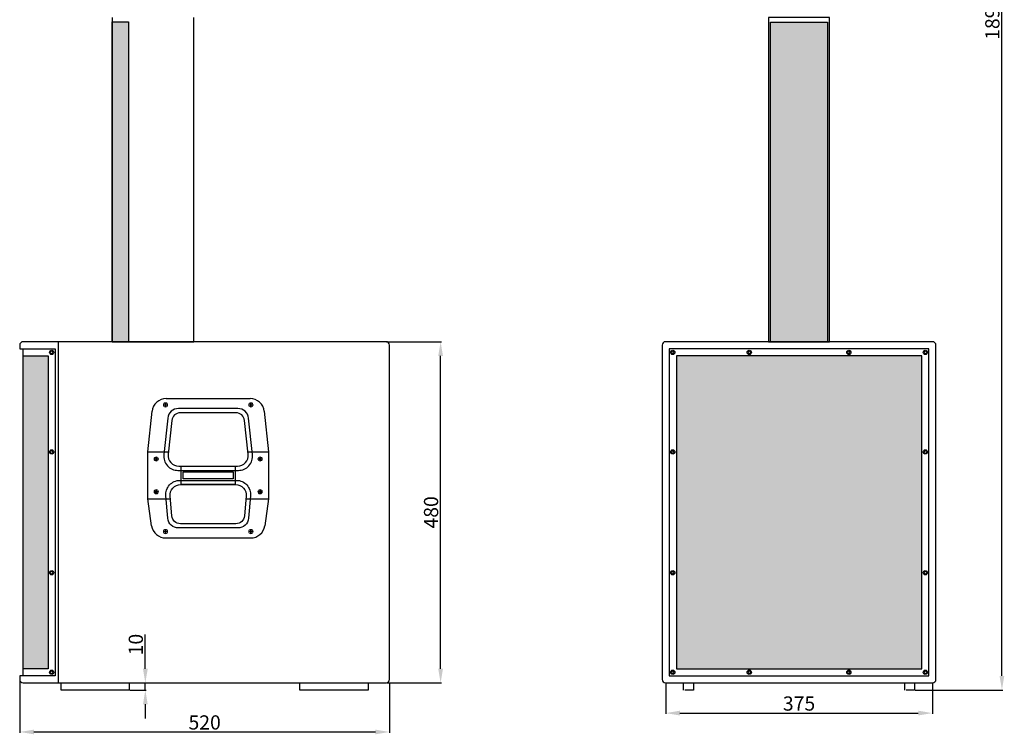
# Model space of a CAD drawing. Units: millimetres. Extents: x 783 to 3023, y 729 to 4777.
# Drawn here: x 783 to 2168, y 2099 to 3104 of the extents above; entities that cross this region are included whole.
import ezdxf

# ---------------------------------------------------------------- set-up
doc = ezdxf.new("R2010")
doc.units = ezdxf.units.MM
doc.linetypes.add('ACAD_ISO02W100', pattern=[15, 12, -3])
for name, color, linetype, lineweight in [('BODY-Line05', 7, 'Continuous', 5), ('BODY-Line09', 7, 'Continuous', 9), ('BODY-Line13', 7, 'Continuous', 13)]:
    doc.layers.add(name, color=color, linetype=linetype, lineweight=lineweight)
doc.layers.add('размеры', color=5, linetype='Continuous')
doc.styles.get("Standard").update_dxf_attribs({"font": 'arial.ttf'})
doc.dimstyles.new('ISO-25', dxfattribs={"dimtxt": 20, "dimasz": 20, "dimexe": 1.25, "dimexo": 0.625, "dimtad": 1, "dimtxsty": 'Standard', "dimcen": 5, "dimadec": 0, "dimazin": 0, "dimtfac": 1, "dimtmove": 0, "dimatfit": 3, "dimfxl": 1, "dimarcsym": 0})

# ---------------------------------------------------------------- blocks, each defined once
blk = doc.blocks.new('Screw-catolic_976987')
at = {"layer": 'BODY-Line05'}
h = blk.add_hatch(color=256, dxfattribs=at)
h.dxf.hatch_style = 1
h.paths.add_polyline_path([(1.3, -0.5), (2.7, -0.5), (2.7, 0), (2.7, 0.5), (1.3, 0.5, -0.340849), (0.5, 1.3), (0.5, 2.7), (0, 2.7), (-0.5, 2.7), (-0.5, 1.3, -0.340849), (-1.3, 0.5), (-2.7, 0.5), (-2.7, 0), (-2.7, -0.5), (-1.3, -0.5, -0.340849), (-0.5, -1.3), (-0.5, -2.7), (0, -2.7), (0.5, -2.7), (0.5, -1.3, -0.340849)])
for points in [[(-2.7, 0), (-2.7, 0.5), (-1.3, 0.5, 0.340849), (-0.5, 1.3), (-0.5, 2.7), (0, 2.7)], [(0, -2.7), (-0.5, -2.7), (-0.5, -1.3, 0.340849), (-1.3, -0.5), (-2.7, -0.5), (-2.7, 0)], [(0, 2.7), (0.5, 2.7), (0.5, 1.3, 0.340849), (1.3, 0.5), (2.7, 0.5), (2.7, 0)], [(2.7, 0), (2.7, -0.5), (1.3, -0.5, 0.340849), (0.5, -1.3), (0.5, -2.7), (0, -2.7)], [(2.7, 0), (2.7, -0.5), (1.3, -0.5, 0.340849), (0.5, -1.3), (0.5, -2.7), (0, -2.7)]]:
    blk.add_lwpolyline(points, format="xyb", dxfattribs=at)
at = {"layer": 'BODY-Line09'}
blk.add_circle((0, 0), 3.5, dxfattribs=at)
blk = doc.blocks.new('*D144')
at = {"layer": 'Defpoints', "color": 0, "transparency": 16777216}
for p in [(2041.4, 4050.9), (2164.2, 4050.9), (2041.4, 2160.9)]:
    blk.add_point(p, dxfattribs=at)
at = {"layer": 'размеры', "color": 0, "lineweight": -2, "transparency": 16777216}
for p, q in [((2042.1, 4050.9), (2165.4, 4050.9)), ((2164.2, 2180.9), (2164.2, 4030.9)), ((2042.1, 2160.9), (2165.4, 2160.9))]:
    blk.add_line(p, q, dxfattribs=at)
at = {"layer": 'размеры', "color": 0, "transparency": 16777216}
for points in [[(2160.8, 4030.9), (2167.5, 4030.9), (2164.2, 4050.9)], [(2160.8, 2180.9), (2167.5, 2180.9), (2164.2, 2160.9)]]:
    blk.add_solid(points, dxfattribs=at)
at = {"layer": 'размеры', "color": 0, "transparency": 16777216, "insert": (2153.3, 3105.9), "char_height": 20, "attachment_point": 5, "rotation": 90}
blk.add_mtext('1890', dxfattribs=at)
blk = doc.blocks.new('*D146')
at = {"layer": 'Defpoints', "color": 0, "transparency": 16777216}
for p in [(783.2, 2175.9), (1303.2, 2170.9), (1303.2, 2102)]:
    blk.add_point(p, dxfattribs=at)
at = {"layer": 'размеры', "color": 0, "lineweight": -2, "transparency": 16777216}
for p, q in [((783.2, 2175.3), (783.2, 2100.8)), ((1303.2, 2170.3), (1303.2, 2100.8)), ((803.2, 2102), (1283.2, 2102))]:
    blk.add_line(p, q, dxfattribs=at)
at = {"layer": 'размеры', "color": 0, "transparency": 16777216}
for points in [[(803.2, 2105.3), (803.2, 2098.7), (783.2, 2102)], [(1283.2, 2105.3), (1283.2, 2098.7), (1303.2, 2102)]]:
    blk.add_solid(points, dxfattribs=at)
at = {"layer": 'размеры', "color": 0, "transparency": 16777216, "insert": (1043.2, 2112.8), "char_height": 20, "attachment_point": 5}
blk.add_mtext('520', dxfattribs=at)
blk = doc.blocks.new('*D153')
at = {"layer": 'Defpoints', "color": 0, "transparency": 16777216}
for p in [(1691.4, 2170.9), (2066.4, 2170.9), (2066.4, 2128.5)]:
    blk.add_point(p, dxfattribs=at)
at = {"layer": 'размеры', "color": 0, "lineweight": -2, "transparency": 16777216}
for p, q in [((1691.4, 2170.3), (1691.4, 2127.3)), ((2066.4, 2170.3), (2066.4, 2127.3)), ((1711.4, 2128.5), (2046.4, 2128.5))]:
    blk.add_line(p, q, dxfattribs=at)
at = {"layer": 'размеры', "color": 0, "transparency": 16777216}
for points in [[(1711.4, 2131.9), (1711.4, 2125.2), (1691.4, 2128.5)], [(2046.4, 2131.9), (2046.4, 2125.2), (2066.4, 2128.5)]]:
    blk.add_solid(points, dxfattribs=at)
at = {"layer": 'размеры', "color": 0, "transparency": 16777216, "insert": (1878.9, 2139.4), "char_height": 20, "attachment_point": 5}
blk.add_mtext('375', dxfattribs=at)
blk = doc.blocks.new('*D154')
at = {"layer": 'Defpoints', "color": 0, "transparency": 16777216}
for p in [(1298.2, 2650.9), (1375, 2650.9), (1298.2, 2170.9)]:
    blk.add_point(p, dxfattribs=at)
at = {"layer": 'размеры', "color": 0, "lineweight": -2, "transparency": 16777216}
for p, q in [((1298.8, 2650.9), (1376.2, 2650.9)), ((1375, 2190.9), (1375, 2630.9)), ((1298.8, 2170.9), (1376.2, 2170.9))]:
    blk.add_line(p, q, dxfattribs=at)
at = {"layer": 'размеры', "color": 0, "transparency": 16777216}
for points in [[(1371.6, 2630.9), (1378.3, 2630.9), (1375, 2650.9)], [(1371.6, 2190.9), (1378.3, 2190.9), (1375, 2170.9)]]:
    blk.add_solid(points, dxfattribs=at)
at = {"layer": 'размеры', "color": 0, "transparency": 16777216, "insert": (1364.1, 2410.9), "char_height": 20, "attachment_point": 5, "rotation": 90}
blk.add_mtext('480', dxfattribs=at)
blk = doc.blocks.new('*D155')
at = {"layer": 'Defpoints', "color": 0, "transparency": 16777216}
for p in [(937.3, 2170.9), (937.3, 2160.9), (959.8, 2170.9)]:
    blk.add_point(p, dxfattribs=at)
at = {"layer": 'размеры', "color": 0, "lineweight": -2, "transparency": 16777216}
for p, q in [((959.8, 2190.9), (959.8, 2238.9)), ((937.9, 2170.9), (961.1, 2170.9)), ((937.9, 2160.9), (961.1, 2160.9)), ((959.8, 2160.9), (959.8, 2170.9)), ((959.8, 2140.9), (959.8, 2120.9))]:
    blk.add_line(p, q, dxfattribs=at)
at = {"layer": 'размеры', "color": 0, "transparency": 16777216}
for points in [[(956.5, 2190.9), (963.2, 2190.9), (959.8, 2170.9)], [(956.5, 2140.9), (963.2, 2140.9), (959.8, 2160.9)]]:
    blk.add_solid(points, dxfattribs=at)
at = {"layer": 'размеры', "color": 0, "transparency": 16777216, "insert": (949, 2224.9), "char_height": 20, "attachment_point": 5, "rotation": 90}
blk.add_mtext('10', dxfattribs=at)

msp = doc.modelspace()

# ---------------------------------------------------------------- hatches: boundary and pattern name
h = msp.add_hatch()
h.set_pattern_fill('HONEY', color=256)
h.set_pattern_definition([(0, (-305.4678, 0), (4.7625, 2.7496306), [3.175, -6.35]), (120, (-305.4678, 0), (-4.7625, 2.7496307), [3.175, -6.35]), (60, (-305.4678, 0), (1e-08, 5.4992613), [-6.35, 3.175])])
h.paths.add_polyline_path([(936.154, 4044.954), (913.154, 4044.954), (913.154, 3586.946), (936.154, 3586.946)])
h.paths.add_polyline_path([(913.154, 3114.946), (936.154, 3114.946), (936.154, 3572.946), (913.154, 3572.946)])
h.paths.add_polyline_path([(936.154, 3100.946), (913.154, 3100.946), (913.154, 2650.946), (936.154, 2650.946)])
h.paths.add_polyline_path([(823.154, 2630.946), (788.154, 2630.946), (788.154, 2190.946), (823.154, 2190.946)])
h.paths.add_polyline_path([(1706.438, 2190.946), (2051.438, 2190.946), (2051.438, 2630.946), (1706.438, 2630.946)])
h.paths.add_polyline_path([(1838.938, 2650.946), (1918.938, 2650.946), (1918.938, 3100.257), (1838.938, 3100.257)])
h.paths.add_polyline_path([(1838.938, 3114.582), (1918.938, 3114.582), (1918.938, 3572.943), (1838.938, 3572.943)])
h.paths.add_polyline_path([(1918.938, 4044.886), (1838.938, 4044.886), (1838.938, 3587.187), (1918.938, 3587.187)])

# ---------------------------------------------------------------- linework, layer by layer
for p, q in [((837.297, 2650.946), (837.297, 2170.946)), ((989.135, 2570.946), (1107.174, 2570.946)), ((963.154, 2495.946), (969.247, 2553.067)), ((1127.062, 2553.067), (1133.154, 2495.946)), ((963.154, 2429.946), (963.154, 2495.946)), ((963.154, 2495.946), (992.288, 2495.946)), ((1104.021, 2495.946), (1133.154, 2495.946)), ((1133.154, 2495.946), (1133.154, 2429.946)), ((968.664, 2392.067), (963.154, 2429.946)), ((963.154, 2429.946), (994.973, 2429.946)), ((1101.336, 2429.946), (1133.154, 2429.946)), ((1133.154, 2429.946), (1127.645, 2392.067)), ((988.456, 2374.946), (1107.853, 2374.946)), ((788.154, 2180.946), (783.154, 2180.946))]:
    msp.add_line(p, q)
msp.add_lwpolyline([(913.154, 3106.946), (913.154, 2650.946), (1028.154, 2650.946), (1028.154, 3106.946)])
for points in [[(913.154, 3100.946), (936.154, 3100.946), (936.154, 2650.946), (913.154, 2650.946)], [(1921.938, 3106.946), (1835.938, 3106.946), (1835.938, 2650.946), (1921.938, 2650.946)], [(1838.938, 3100.257), (1918.938, 3100.257), (1918.938, 2650.946), (1838.938, 2650.946)], [(788.154, 2640.946), (833.154, 2640.946), (833.154, 2180.946), (788.154, 2180.946)], [(788.154, 2630.946), (823.154, 2630.946), (823.154, 2190.946), (788.154, 2190.946)], [(827.154, 2637.678), (826.154, 2635.946), (827.154, 2634.214), (829.154, 2634.214), (830.154, 2635.946), (829.154, 2637.678)], [(1696.438, 2180.946), (2061.438, 2180.946), (2061.438, 2640.946), (1696.438, 2640.946)], [(1700.438, 2637.678), (1699.438, 2635.946), (1700.438, 2634.214), (1702.438, 2634.214), (1703.438, 2635.946), (1702.438, 2637.678)], [(1706.438, 2190.946), (2051.438, 2190.946), (2051.438, 2630.946), (1706.438, 2630.946)], [(1010.154, 2475.946), (1086.154, 2475.946), (1086.154, 2449.946), (1010.154, 2449.946)], [(1013.154, 2467.946), (1083.154, 2467.946), (1083.154, 2457.946), (1013.154, 2457.946)], [(841.287, 2170.946), (937.287, 2170.946), (937.287, 2160.946), (841.287, 2160.946)], [(1177.154, 2170.946), (1273.154, 2170.946), (1273.154, 2160.946), (1177.154, 2160.946)]]:
    msp.add_lwpolyline(points, close=True)
msp.add_lwpolyline([(783.154, 2180.946), (783.154, 2175.946, 0.41421356), (788.154, 2170.946), (1298.154, 2170.946, 0.41421356), (1303.154, 2175.946), (1303.154, 2645.946, 0.41421356), (1298.154, 2650.946), (788.154, 2650.946, 0.41421356), (783.154, 2645.946), (783.154, 2640.946), (788.154, 2640.946)], format="xyb")
for points in [[(1691.438, 2170.946), (2066.438, 2170.946, 0.41421356), (2071.438, 2175.946), (2071.438, 2645.946, 0.41421356), (2066.438, 2650.946), (1691.438, 2650.946, 0.41421356), (1686.438, 2645.946), (1686.438, 2175.946, 0.41421356)], [(1110.469, 2492.067), (1104.979, 2543.537, 0.38342091), (1090.063, 2556.946), (1006.246, 2556.946, 0.38342091), (991.33, 2543.537), (985.84, 2492.067, 0.44569161), (1005.727, 2469.946), (1090.582, 2469.946, 0.44569161)], [(1104.385, 2492.537), (1099.299, 2540.219, 0.38342091), (1087.366, 2550.946), (1008.943, 2550.946, 0.38342091), (997.01, 2540.219), (991.924, 2492.537, 0.44569161), (1006.84, 2475.946), (1089.469, 2475.946, 0.44569161)], [(1089.936, 2388.946), (1006.373, 2388.946, -0.3879024), (991.435, 2402.588), (988.567, 2434.135, -0.44102352), (1008.485, 2455.946), (1087.824, 2455.946, -0.44102352), (1107.742, 2434.135), (1104.874, 2402.588, -0.3879024)], [(1087.196, 2394.946), (1009.113, 2394.946, -0.3879024), (997.162, 2405.86), (994.642, 2433.588, -0.44102352), (1009.58, 2449.946), (1086.729, 2449.946, -0.44102352), (1101.667, 2433.588), (1099.147, 2405.86, -0.3879024)]]:
    msp.add_lwpolyline(points, format="xyb", close=True)
at = {"linetype": 'ACAD_ISO02W100'}
for points in [[(1807.938, 2637.678), (1806.938, 2635.946), (1807.938, 2634.214), (1809.938, 2634.214), (1810.938, 2635.946), (1809.938, 2637.678)], [(1947.938, 2637.678), (1946.938, 2635.946), (1947.938, 2634.214), (1949.938, 2634.214), (1950.938, 2635.946), (1949.938, 2637.678)], [(2055.438, 2637.678), (2054.438, 2635.946), (2055.438, 2634.214), (2057.438, 2634.214), (2058.438, 2635.946), (2057.438, 2637.678)], [(827.154, 2497.678), (826.154, 2495.946), (827.154, 2494.214), (829.154, 2494.214), (830.154, 2495.946), (829.154, 2497.678)], [(1700.438, 2497.678), (1699.438, 2495.946), (1700.438, 2494.214), (1702.438, 2494.214), (1703.438, 2495.946), (1702.438, 2497.678)], [(2055.438, 2497.678), (2054.438, 2495.946), (2055.438, 2494.214), (2057.438, 2494.214), (2058.438, 2495.946), (2057.438, 2497.678)], [(827.154, 2327.678), (826.154, 2325.946), (827.154, 2324.214), (829.154, 2324.214), (830.154, 2325.946), (829.154, 2327.678)], [(1700.438, 2327.678), (1699.438, 2325.946), (1700.438, 2324.214), (1702.438, 2324.214), (1703.438, 2325.946), (1702.438, 2327.678)], [(2055.438, 2327.678), (2054.438, 2325.946), (2055.438, 2324.214), (2057.438, 2324.214), (2058.438, 2325.946), (2057.438, 2327.678)], [(827.154, 2187.678), (826.154, 2185.946), (827.154, 2184.214), (829.154, 2184.214), (830.154, 2185.946), (829.154, 2187.678)], [(1700.438, 2187.678), (1699.438, 2185.946), (1700.438, 2184.214), (1702.438, 2184.214), (1703.438, 2185.946), (1702.438, 2187.678)], [(1807.938, 2187.678), (1806.938, 2185.946), (1807.938, 2184.214), (1809.938, 2184.214), (1810.938, 2185.946), (1809.938, 2187.678)], [(1947.938, 2187.678), (1946.938, 2185.946), (1947.938, 2184.214), (1949.938, 2184.214), (1950.938, 2185.946), (1949.938, 2187.678)], [(2055.438, 2187.678), (2054.438, 2185.946), (2055.438, 2184.214), (2057.438, 2184.214), (2058.438, 2185.946), (2057.438, 2187.678)], [(1716.438, 2170.946), (1730.438, 2170.946), (1730.438, 2160.946), (1716.438, 2160.946)], [(2027.438, 2170.946), (2041.438, 2170.946), (2041.438, 2160.946), (2027.438, 2160.946)]]:
    msp.add_lwpolyline(points, close=True, dxfattribs=at)
for centre in [(828.154, 2635.946), (1701.438, 2635.946), (1808.938, 2635.946), (1948.938, 2635.946), (2056.438, 2635.946), (828.154, 2495.946), (1701.438, 2495.946), (2056.438, 2495.946), (828.154, 2325.946), (1701.438, 2325.946), (2056.438, 2325.946), (828.154, 2185.946), (1701.438, 2185.946), (1808.938, 2185.946), (1948.938, 2185.946), (2056.438, 2185.946)]:
    msp.add_circle(centre, 3)
for centre, start, end in [((989.135, 2550.946), 90, 173.911472), ((1107.174, 2550.946), 6.088528, 90), ((988.456, 2394.946), 188.275893, 270), ((1107.853, 2394.946), 270, 351.724107)]:
    msp.add_arc(centre, 20, start, end)

# ---------------------------------------------------------------- block references
at = {"layer": 'BODY-Line13', "xscale": 0.8661703897841284, "yscale": 0.8661703897841284, "zscale": 0.8661703897841284}
for p in [(988.154, 2561.946), (1108.154, 2561.946), (975.154, 2485.946), (1121.154, 2485.946), (975.154, 2439.946), (1121.154, 2439.946), (988.154, 2383.946), (1108.154, 2383.946)]:
    msp.add_blockref('Screw-catolic_976987', p, dxfattribs=at)

# ---------------------------------------------------------------- dimensions: what is measured, and where the dimension line sits
at = {"layer": 'размеры'}
for base, p1, p2, picture, middle in [((2164.172, 4050.946), (2041.438, 2160.946), (2041.438, 4050.946), '*D144', (2153.335, 3105.946)), ((1374.96, 2650.946), (1298.154, 2170.946), (1298.154, 2650.946), '*D154', (1364.123, 2410.946)), ((959.836, 2170.946), (937.287, 2160.946), (937.287, 2170.946), '*D155', (949, 2224.92))]:
    dim = msp.add_linear_dim(base=base, p1=p1, p2=p2, angle=90, dimstyle='ISO-25', dxfattribs=at)
    dim.commit()
    dim.dimension.update_dxf_attribs({"geometry": picture, "text_midpoint": middle})
for base, p1, p2, picture, middle in [((1303.154, 2102.012), (783.154, 2175.946), (1303.154, 2170.946), '*D146', (1043.154, 2112.848)), ((2066.438, 2128.519), (1691.438, 2170.946), (2066.438, 2170.946), '*D153', (1878.938, 2139.362))]:
    dim = msp.add_linear_dim(base=base, p1=p1, p2=p2, dimstyle='ISO-25', dxfattribs=at)
    dim.commit()
    dim.dimension.update_dxf_attribs({"geometry": picture, "text_midpoint": middle})

doc.saveas('drawing.dxf')
